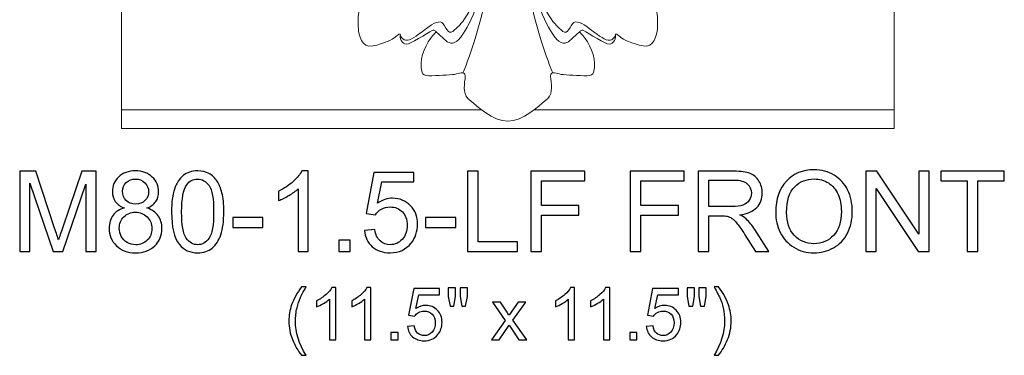
# Model space of a CAD drawing. Units: inches. Extents: x 151 to 200, y -156 to 32.
# Drawn here: x 159 to 174, y -72 to -67 of the extents above; entities that cross this region are included whole.
import ezdxf

# ---------------------------------------------------------------- set-up
doc = ezdxf.new("R2010")
doc.units = ezdxf.units.IN
doc.header["$MEASUREMENT"] = 0
doc.layers.add('Layer 1', color=7, linetype='Continuous')

msp = doc.modelspace()

# ---------------------------------------------------------------- linework, layer by layer
at = {"layer": 'Layer 1', "color": 250, "lineweight": 9}
for points, knots in [([(160.543, -68.832), (160.543, -68.832), (160.543, -57.332), (160.543, -57.332), (160.543, -57.332), (160.543, -57.332), (172.043, -57.332), (172.043, -57.332), (172.043, -57.332), (172.043, -57.332), (172.043, -68.832), (172.043, -68.832), (172.043, -68.832), (172.043, -68.832), (160.543, -68.832), (160.543, -68.832)], [0, 0, 0, 0, 0.25, 0.25, 0.25, 0.25, 0.5, 0.5, 0.5, 0.5, 0.75, 0.75, 0.75, 0.75, 1, 1, 1, 1]), ([(165.221, -67.39), (165.221, -67.39), (165.384, -67.54), (165.384, -67.54), (165.384, -67.54), (165.384, -67.54), (165.477, -67.611), (165.568, -67.505), (165.568, -67.505), (165.658, -67.399), (166.558, -66.315), (165.784, -61.957), (165.784, -61.957), (165.459, -59.953), (164.853, -58.792), (164.853, -58.792), (164.853, -58.792), (164.853, -58.792), (164.692, -58.434), (164.809, -58.387)], [0, 0, 0, 0, 0.2, 0.2, 0.2, 0.2, 0.4, 0.4, 0.4, 0.4, 0.6, 0.6, 0.6, 0.6, 0.8, 0.8, 0.8, 0.8, 1, 1, 1, 1]), ([(167.365, -67.39), (167.365, -67.39), (167.202, -67.54), (167.202, -67.54), (167.202, -67.54), (167.202, -67.54), (167.109, -67.611), (167.019, -67.505), (167.019, -67.505), (166.928, -67.399), (166.029, -66.315), (166.802, -61.957), (166.802, -61.957), (167.127, -59.953), (167.733, -58.792), (167.733, -58.792), (167.733, -58.792), (167.733, -58.792), (167.894, -58.434), (167.777, -58.387)], [0, 0, 0, 0, 0.2, 0.2, 0.2, 0.2, 0.4, 0.4, 0.4, 0.4, 0.6, 0.6, 0.6, 0.6, 0.8, 0.8, 0.8, 0.8, 1, 1, 1, 1]), ([(164.692, -67.455), (164.734, -67.517), (164.761, -67.525), (164.799, -67.521), (164.799, -67.521), (164.937, -67.508), (165.236, -67.146), (165.33, -67.277), (165.33, -67.277), (165.391, -67.362), (165.415, -67.459), (165.506, -67.361), (165.506, -67.361), (165.598, -67.263), (166.43, -66.799), (165.784, -61.957)], [0, 0, 0, 0, 0.25, 0.25, 0.25, 0.25, 0.5, 0.5, 0.5, 0.5, 0.75, 0.75, 0.75, 0.75, 1, 1, 1, 1]), ([(167.895, -67.455), (167.852, -67.517), (167.826, -67.525), (167.787, -67.521), (167.787, -67.521), (167.65, -67.508), (167.351, -67.146), (167.256, -67.277), (167.256, -67.277), (167.195, -67.362), (167.172, -67.459), (167.08, -67.361), (167.08, -67.361), (166.988, -67.263), (166.156, -66.799), (166.802, -61.957)], [0, 0, 0, 0, 0.25, 0.25, 0.25, 0.25, 0.5, 0.5, 0.5, 0.5, 0.75, 0.75, 0.75, 0.75, 1, 1, 1, 1]), ([(165.02, -65.47), (165.02, -65.47), (164.917, -65.737), (164.687, -65.87), (164.687, -65.87), (164.457, -66.002), (164.295, -66.199), (164.329, -66.284), (164.329, -66.284), (164.364, -66.369), (164.408, -66.448), (164.329, -66.517), (164.329, -66.517), (164.251, -66.586), (164.082, -66.68), (164.114, -66.808), (164.114, -66.808), (164.146, -66.935), (164.1, -67.036), (164.08, -67.086), (164.08, -67.086), (164.06, -67.137), (164.063, -67.269), (164.068, -67.351), (164.068, -67.351), (164.073, -67.434), (164.119, -67.641), (164.281, -67.606), (164.281, -67.606), (164.442, -67.572), (164.579, -67.513), (164.616, -67.476), (164.616, -67.476), (164.653, -67.439), (164.701, -67.402), (164.692, -67.455), (164.692, -67.455), (164.682, -67.508), (164.736, -67.603), (164.814, -67.574), (164.814, -67.574), (164.892, -67.545), (165.179, -67.37), (165.179, -67.37), (165.179, -67.37), (165.179, -67.37), (165.264, -67.381), (165.198, -67.431), (165.198, -67.431), (165.132, -67.481), (165.002, -67.702), (165.002, -67.863), (165.002, -67.863), (165.002, -68.025), (165.022, -68.057), (165.161, -68.049), (165.161, -68.049), (165.301, -68.041), (165.47, -68.039), (165.528, -68.023), (165.528, -68.023), (165.587, -68.007), (165.673, -67.967), (165.656, -68.094), (165.656, -68.094), (165.639, -68.222), (165.624, -68.336), (165.732, -68.418), (165.732, -68.418), (165.839, -68.5), (166.067, -68.726), (166.293, -68.726), (166.293, -68.726), (166.519, -68.726), (166.747, -68.5), (166.855, -68.418), (166.855, -68.418), (166.963, -68.336), (166.948, -68.222), (166.931, -68.094), (166.931, -68.094), (166.914, -67.967), (166.999, -68.007), (167.058, -68.023), (167.058, -68.023), (167.117, -68.039), (167.285, -68.041), (167.425, -68.049), (167.425, -68.049), (167.564, -68.057), (167.584, -68.025), (167.584, -67.863), (167.584, -67.863), (167.584, -67.702), (167.454, -67.481), (167.388, -67.431), (167.388, -67.431), (167.322, -67.381), (167.408, -67.37), (167.408, -67.37), (167.408, -67.37), (167.408, -67.37), (167.694, -67.545), (167.772, -67.574), (167.772, -67.574), (167.851, -67.603), (167.904, -67.508), (167.895, -67.455), (167.895, -67.455), (167.885, -67.402), (167.934, -67.439), (167.971, -67.476), (167.971, -67.476), (168.007, -67.513), (168.144, -67.572), (168.306, -67.606), (168.306, -67.606), (168.467, -67.641), (168.514, -67.434), (168.519, -67.351), (168.519, -67.351), (168.524, -67.269), (168.526, -67.137), (168.506, -67.086), (168.506, -67.086), (168.487, -67.036), (168.44, -66.935), (168.472, -66.808), (168.472, -66.808), (168.504, -66.68), (168.335, -66.586), (168.257, -66.517), (168.257, -66.517), (168.179, -66.448), (168.223, -66.369), (168.257, -66.284), (168.257, -66.284), (168.291, -66.199), (168.13, -66.002), (167.899, -65.87), (167.899, -65.87), (167.669, -65.737), (167.567, -65.47), (167.567, -65.47)], [0, 0, 0, 0, 0.027778, 0.027778, 0.027778, 0.027778, 0.055556, 0.055556, 0.055556, 0.055556, 0.083333, 0.083333, 0.083333, 0.083333, 0.111111, 0.111111, 0.111111, 0.111111, 0.138889, 0.138889, 0.138889, 0.138889, 0.166667, 0.166667, 0.166667, 0.166667, 0.194444, 0.194444, 0.194444, 0.194444, 0.222222, 0.222222, 0.222222, 0.222222, 0.25, 0.25, 0.25, 0.25, 0.277778, 0.277778, 0.277778, 0.277778, 0.305556, 0.305556, 0.305556, 0.305556, 0.333333, 0.333333, 0.333333, 0.333333, 0.361111, 0.361111, 0.361111, 0.361111, 0.388889, 0.388889, 0.388889, 0.388889, 0.416667, 0.416667, 0.416667, 0.416667, 0.444444, 0.444444, 0.444444, 0.444444, 0.472222, 0.472222, 0.472222, 0.472222, 0.5, 0.5, 0.5, 0.5, 0.527778, 0.527778, 0.527778, 0.527778, 0.555556, 0.555556, 0.555556, 0.555556, 0.583333, 0.583333, 0.583333, 0.583333, 0.611111, 0.611111, 0.611111, 0.611111, 0.638889, 0.638889, 0.638889, 0.638889, 0.666667, 0.666667, 0.666667, 0.666667, 0.694444, 0.694444, 0.694444, 0.694444, 0.722222, 0.722222, 0.722222, 0.722222, 0.75, 0.75, 0.75, 0.75, 0.777778, 0.777778, 0.777778, 0.777778, 0.805556, 0.805556, 0.805556, 0.805556, 0.833333, 0.833333, 0.833333, 0.833333, 0.861111, 0.861111, 0.861111, 0.861111, 0.888889, 0.888889, 0.888889, 0.888889, 0.916667, 0.916667, 0.916667, 0.916667, 0.944444, 0.944444, 0.944444, 0.944444, 0.972222, 0.972222, 0.972222, 0.972222, 1, 1, 1, 1])]:
    msp.add_open_spline(points, degree=3, knots=knots, dxfattribs=at)
for points in [[(165.784, -61.957), (166.758, -65.526), (165.624, -68.005), (165.624, -68.005)], [(166.802, -61.957), (165.828, -65.526), (166.962, -68.005), (166.962, -68.005)], [(160.543, -68.556), (160.543, -68.556), (165.903, -68.556), (165.903, -68.556)], [(166.683, -68.556), (166.683, -68.556), (172.043, -68.556), (172.043, -68.556)]]:
    msp.add_open_spline(points, degree=3, dxfattribs=at)
at = {"layer": 'Layer 1', "color": 250}
for points, knots in [([(159.025, -70.664), (159.025, -70.664), (159.025, -69.47), (159.025, -69.47), (159.025, -69.47), (159.025, -69.47), (159.263, -69.47), (159.263, -69.47), (159.263, -69.47), (159.263, -69.47), (159.545, -70.315), (159.545, -70.315), (159.545, -70.315), (159.571, -70.394), (159.59, -70.453), (159.602, -70.492), (159.602, -70.492), (159.616, -70.449), (159.637, -70.385), (159.666, -70.3), (159.666, -70.3), (159.666, -70.3), (159.951, -69.47), (159.951, -69.47), (159.951, -69.47), (159.951, -69.47), (160.164, -69.47), (160.164, -69.47), (160.164, -69.47), (160.164, -69.47), (160.164, -70.664), (160.164, -70.664), (160.164, -70.664), (160.164, -70.664), (160.011, -70.664), (160.011, -70.664), (160.011, -70.664), (160.011, -70.664), (160.011, -69.665), (160.011, -69.665), (160.011, -69.665), (160.011, -69.665), (159.665, -70.664), (159.665, -70.664), (159.665, -70.664), (159.665, -70.664), (159.522, -70.664), (159.522, -70.664), (159.522, -70.664), (159.522, -70.664), (159.177, -69.648), (159.177, -69.648), (159.177, -69.648), (159.177, -69.648), (159.177, -70.664), (159.177, -70.664), (159.177, -70.664), (159.177, -70.664), (159.025, -70.664), (159.025, -70.664)], [0, 0, 0, 0, 0.066667, 0.066667, 0.066667, 0.066667, 0.133333, 0.133333, 0.133333, 0.133333, 0.2, 0.2, 0.2, 0.2, 0.266667, 0.266667, 0.266667, 0.266667, 0.333333, 0.333333, 0.333333, 0.333333, 0.4, 0.4, 0.4, 0.4, 0.466667, 0.466667, 0.466667, 0.466667, 0.533333, 0.533333, 0.533333, 0.533333, 0.6, 0.6, 0.6, 0.6, 0.666667, 0.666667, 0.666667, 0.666667, 0.733333, 0.733333, 0.733333, 0.733333, 0.8, 0.8, 0.8, 0.8, 0.866667, 0.866667, 0.866667, 0.866667, 0.933333, 0.933333, 0.933333, 0.933333, 1, 1, 1, 1]), ([(160.584, -70.017), (160.524, -69.994), (160.479, -69.963), (160.449, -69.921), (160.449, -69.921), (160.42, -69.88), (160.405, -69.831), (160.405, -69.773), (160.405, -69.773), (160.405, -69.686), (160.436, -69.614), (160.499, -69.554), (160.499, -69.554), (160.561, -69.495), (160.644, -69.465), (160.748, -69.465), (160.748, -69.465), (160.852, -69.465), (160.936, -69.496), (160.999, -69.556), (160.999, -69.556), (161.063, -69.617), (161.094, -69.69), (161.094, -69.777), (161.094, -69.777), (161.094, -69.833), (161.08, -69.881), (161.051, -69.922), (161.051, -69.922), (161.022, -69.963), (160.978, -69.994), (160.919, -70.017), (160.919, -70.017), (160.992, -70.04), (161.048, -70.079), (161.086, -70.132), (161.086, -70.132), (161.124, -70.185), (161.143, -70.249), (161.143, -70.322), (161.143, -70.322), (161.143, -70.425), (161.107, -70.51), (161.035, -70.58), (161.035, -70.58), (160.963, -70.649), (160.868, -70.684), (160.75, -70.684), (160.75, -70.684), (160.632, -70.684), (160.538, -70.649), (160.466, -70.579), (160.466, -70.579), (160.393, -70.51), (160.357, -70.423), (160.357, -70.319), (160.357, -70.319), (160.357, -70.241), (160.377, -70.176), (160.416, -70.124), (160.416, -70.124), (160.456, -70.071), (160.512, -70.035), (160.584, -70.017)], [0, 0, 0, 0, 0.0625, 0.0625, 0.0625, 0.0625, 0.125, 0.125, 0.125, 0.125, 0.1875, 0.1875, 0.1875, 0.1875, 0.25, 0.25, 0.25, 0.25, 0.3125, 0.3125, 0.3125, 0.3125, 0.375, 0.375, 0.375, 0.375, 0.4375, 0.4375, 0.4375, 0.4375, 0.5, 0.5, 0.5, 0.5, 0.5625, 0.5625, 0.5625, 0.5625, 0.625, 0.625, 0.625, 0.625, 0.6875, 0.6875, 0.6875, 0.6875, 0.75, 0.75, 0.75, 0.75, 0.8125, 0.8125, 0.8125, 0.8125, 0.875, 0.875, 0.875, 0.875, 0.9375, 0.9375, 0.9375, 0.9375, 1, 1, 1, 1]), ([(161.286, -70.075), (161.286, -69.934), (161.3, -69.82), (161.329, -69.735), (161.329, -69.735), (161.358, -69.649), (161.402, -69.582), (161.459, -69.535), (161.459, -69.535), (161.516, -69.489), (161.588, -69.465), (161.675, -69.465), (161.675, -69.465), (161.739, -69.465), (161.795, -69.479), (161.843, -69.504), (161.843, -69.504), (161.892, -69.53), (161.931, -69.567), (161.963, -69.616), (161.963, -69.616), (161.994, -69.664), (162.019, -69.724), (162.037, -69.793), (162.037, -69.793), (162.055, -69.863), (162.064, -69.957), (162.064, -70.075), (162.064, -70.075), (162.064, -70.215), (162.049, -70.328), (162.021, -70.414), (162.021, -70.414), (161.992, -70.5), (161.949, -70.567), (161.892, -70.614), (161.892, -70.614), (161.834, -70.66), (161.762, -70.684), (161.675, -70.684), (161.675, -70.684), (161.56, -70.684), (161.469, -70.643), (161.404, -70.56), (161.404, -70.56), (161.325, -70.461), (161.286, -70.299), (161.286, -70.075)], [0, 0, 0, 0, 0.083333, 0.083333, 0.083333, 0.083333, 0.166667, 0.166667, 0.166667, 0.166667, 0.25, 0.25, 0.25, 0.25, 0.333333, 0.333333, 0.333333, 0.333333, 0.416667, 0.416667, 0.416667, 0.416667, 0.5, 0.5, 0.5, 0.5, 0.583333, 0.583333, 0.583333, 0.583333, 0.666667, 0.666667, 0.666667, 0.666667, 0.75, 0.75, 0.75, 0.75, 0.833333, 0.833333, 0.833333, 0.833333, 0.916667, 0.916667, 0.916667, 0.916667, 1, 1, 1, 1]), ([(163.319, -70.664), (163.319, -70.664), (163.173, -70.664), (163.173, -70.664), (163.173, -70.664), (163.173, -70.664), (163.173, -69.73), (163.173, -69.73), (163.173, -69.73), (163.138, -69.764), (163.092, -69.797), (163.034, -69.831), (163.034, -69.831), (162.977, -69.865), (162.926, -69.89), (162.88, -69.907), (162.88, -69.907), (162.88, -69.907), (162.88, -69.765), (162.88, -69.765), (162.88, -69.765), (162.962, -69.727), (163.034, -69.68), (163.095, -69.625), (163.095, -69.625), (163.156, -69.57), (163.2, -69.517), (163.225, -69.465), (163.225, -69.465), (163.225, -69.465), (163.319, -69.465), (163.319, -69.465), (163.319, -69.465), (163.319, -69.465), (163.319, -70.664), (163.319, -70.664)], [0, 0, 0, 0, 0.111111, 0.111111, 0.111111, 0.111111, 0.222222, 0.222222, 0.222222, 0.222222, 0.333333, 0.333333, 0.333333, 0.333333, 0.444444, 0.444444, 0.444444, 0.444444, 0.555556, 0.555556, 0.555556, 0.555556, 0.666667, 0.666667, 0.666667, 0.666667, 0.777778, 0.777778, 0.777778, 0.777778, 0.888889, 0.888889, 0.888889, 0.888889, 1, 1, 1, 1]), ([(164.158, -70.351), (164.158, -70.351), (164.312, -70.338), (164.312, -70.338), (164.312, -70.338), (164.323, -70.413), (164.349, -70.469), (164.391, -70.507), (164.391, -70.507), (164.433, -70.545), (164.483, -70.564), (164.541, -70.564), (164.541, -70.564), (164.612, -70.564), (164.671, -70.537), (164.72, -70.484), (164.72, -70.484), (164.769, -70.43), (164.793, -70.36), (164.793, -70.272), (164.793, -70.272), (164.793, -70.189), (164.77, -70.123), (164.723, -70.074), (164.723, -70.074), (164.676, -70.026), (164.615, -70.002), (164.539, -70.002), (164.539, -70.002), (164.491, -70.002), (164.449, -70.013), (164.411, -70.034), (164.411, -70.034), (164.373, -70.055), (164.343, -70.083), (164.321, -70.117), (164.321, -70.117), (164.321, -70.117), (164.184, -70.1), (164.184, -70.1), (164.184, -70.1), (164.184, -70.1), (164.299, -69.487), (164.299, -69.487), (164.299, -69.487), (164.299, -69.487), (164.893, -69.487), (164.893, -69.487), (164.893, -69.487), (164.893, -69.487), (164.893, -69.627), (164.893, -69.627), (164.893, -69.627), (164.893, -69.627), (164.417, -69.627), (164.417, -69.627), (164.417, -69.627), (164.417, -69.627), (164.352, -69.947), (164.352, -69.947), (164.352, -69.947), (164.424, -69.897), (164.499, -69.872), (164.578, -69.872), (164.578, -69.872), (164.682, -69.872), (164.77, -69.909), (164.841, -69.981), (164.841, -69.981), (164.913, -70.053), (164.949, -70.146), (164.949, -70.259), (164.949, -70.259), (164.949, -70.367), (164.917, -70.46), (164.854, -70.539), (164.854, -70.539), (164.778, -70.635), (164.673, -70.684), (164.541, -70.684), (164.541, -70.684), (164.433, -70.684), (164.344, -70.654), (164.275, -70.593), (164.275, -70.593), (164.207, -70.532), (164.168, -70.451), (164.158, -70.351)], [0, 0, 0, 0, 0.045455, 0.045455, 0.045455, 0.045455, 0.090909, 0.090909, 0.090909, 0.090909, 0.136364, 0.136364, 0.136364, 0.136364, 0.181818, 0.181818, 0.181818, 0.181818, 0.227273, 0.227273, 0.227273, 0.227273, 0.272727, 0.272727, 0.272727, 0.272727, 0.318182, 0.318182, 0.318182, 0.318182, 0.363636, 0.363636, 0.363636, 0.363636, 0.409091, 0.409091, 0.409091, 0.409091, 0.454545, 0.454545, 0.454545, 0.454545, 0.5, 0.5, 0.5, 0.5, 0.545455, 0.545455, 0.545455, 0.545455, 0.590909, 0.590909, 0.590909, 0.590909, 0.636364, 0.636364, 0.636364, 0.636364, 0.681818, 0.681818, 0.681818, 0.681818, 0.727273, 0.727273, 0.727273, 0.727273, 0.772727, 0.772727, 0.772727, 0.772727, 0.818182, 0.818182, 0.818182, 0.818182, 0.863636, 0.863636, 0.863636, 0.863636, 0.909091, 0.909091, 0.909091, 0.909091, 0.954545, 0.954545, 0.954545, 0.954545, 1, 1, 1, 1]), ([(165.693, -70.664), (165.693, -70.664), (165.693, -69.47), (165.693, -69.47), (165.693, -69.47), (165.693, -69.47), (165.851, -69.47), (165.851, -69.47), (165.851, -69.47), (165.851, -69.47), (165.851, -70.523), (165.851, -70.523), (165.851, -70.523), (165.851, -70.523), (166.438, -70.523), (166.438, -70.523), (166.438, -70.523), (166.438, -70.523), (166.438, -70.664), (166.438, -70.664), (166.438, -70.664), (166.438, -70.664), (165.693, -70.664), (165.693, -70.664)], [0, 0, 0, 0, 0.166667, 0.166667, 0.166667, 0.166667, 0.333333, 0.333333, 0.333333, 0.333333, 0.5, 0.5, 0.5, 0.5, 0.666667, 0.666667, 0.666667, 0.666667, 0.833333, 0.833333, 0.833333, 0.833333, 1, 1, 1, 1]), ([(166.634, -70.664), (166.634, -70.664), (166.634, -69.47), (166.634, -69.47), (166.634, -69.47), (166.634, -69.47), (167.439, -69.47), (167.439, -69.47), (167.439, -69.47), (167.439, -69.47), (167.439, -69.611), (167.439, -69.611), (167.439, -69.611), (167.439, -69.611), (166.792, -69.611), (166.792, -69.611), (166.792, -69.611), (166.792, -69.611), (166.792, -69.981), (166.792, -69.981), (166.792, -69.981), (166.792, -69.981), (167.352, -69.981), (167.352, -69.981), (167.352, -69.981), (167.352, -69.981), (167.352, -70.122), (167.352, -70.122), (167.352, -70.122), (167.352, -70.122), (166.792, -70.122), (166.792, -70.122), (166.792, -70.122), (166.792, -70.122), (166.792, -70.664), (166.792, -70.664), (166.792, -70.664), (166.792, -70.664), (166.634, -70.664), (166.634, -70.664)], [0, 0, 0, 0, 0.1, 0.1, 0.1, 0.1, 0.2, 0.2, 0.2, 0.2, 0.3, 0.3, 0.3, 0.3, 0.4, 0.4, 0.4, 0.4, 0.5, 0.5, 0.5, 0.5, 0.6, 0.6, 0.6, 0.6, 0.7, 0.7, 0.7, 0.7, 0.8, 0.8, 0.8, 0.8, 0.9, 0.9, 0.9, 0.9, 1, 1, 1, 1]), ([(168.115, -70.664), (168.115, -70.664), (168.115, -69.47), (168.115, -69.47), (168.115, -69.47), (168.115, -69.47), (168.92, -69.47), (168.92, -69.47), (168.92, -69.47), (168.92, -69.47), (168.92, -69.611), (168.92, -69.611), (168.92, -69.611), (168.92, -69.611), (168.273, -69.611), (168.273, -69.611), (168.273, -69.611), (168.273, -69.611), (168.273, -69.981), (168.273, -69.981), (168.273, -69.981), (168.273, -69.981), (168.833, -69.981), (168.833, -69.981), (168.833, -69.981), (168.833, -69.981), (168.833, -70.122), (168.833, -70.122), (168.833, -70.122), (168.833, -70.122), (168.273, -70.122), (168.273, -70.122), (168.273, -70.122), (168.273, -70.122), (168.273, -70.664), (168.273, -70.664), (168.273, -70.664), (168.273, -70.664), (168.115, -70.664), (168.115, -70.664)], [0, 0, 0, 0, 0.1, 0.1, 0.1, 0.1, 0.2, 0.2, 0.2, 0.2, 0.3, 0.3, 0.3, 0.3, 0.4, 0.4, 0.4, 0.4, 0.5, 0.5, 0.5, 0.5, 0.6, 0.6, 0.6, 0.6, 0.7, 0.7, 0.7, 0.7, 0.8, 0.8, 0.8, 0.8, 0.9, 0.9, 0.9, 0.9, 1, 1, 1, 1]), ([(169.128, -70.664), (169.128, -70.664), (169.128, -69.47), (169.128, -69.47), (169.128, -69.47), (169.128, -69.47), (169.657, -69.47), (169.657, -69.47), (169.657, -69.47), (169.763, -69.47), (169.844, -69.481), (169.899, -69.503), (169.899, -69.503), (169.954, -69.524), (169.999, -69.562), (170.032, -69.616), (170.032, -69.616), (170.065, -69.67), (170.081, -69.73), (170.081, -69.796), (170.081, -69.796), (170.081, -69.881), (170.054, -69.952), (169.999, -70.01), (169.999, -70.01), (169.944, -70.068), (169.86, -70.105), (169.745, -70.121), (169.745, -70.121), (169.787, -70.141), (169.819, -70.16), (169.841, -70.18), (169.841, -70.18), (169.887, -70.222), (169.93, -70.275), (169.972, -70.339), (169.972, -70.339), (169.972, -70.339), (170.179, -70.664), (170.179, -70.664), (170.179, -70.664), (170.179, -70.664), (169.981, -70.664), (169.981, -70.664), (169.981, -70.664), (169.981, -70.664), (169.823, -70.415), (169.823, -70.415), (169.823, -70.415), (169.777, -70.344), (169.739, -70.289), (169.709, -70.251), (169.709, -70.251), (169.679, -70.213), (169.652, -70.186), (169.629, -70.171), (169.629, -70.171), (169.605, -70.156), (169.581, -70.145), (169.557, -70.139), (169.557, -70.139), (169.539, -70.136), (169.509, -70.134), (169.469, -70.134), (169.469, -70.134), (169.469, -70.134), (169.286, -70.134), (169.286, -70.134), (169.286, -70.134), (169.286, -70.134), (169.286, -70.664), (169.286, -70.664), (169.286, -70.664), (169.286, -70.664), (169.128, -70.664), (169.128, -70.664)], [0, 0, 0, 0, 0.052632, 0.052632, 0.052632, 0.052632, 0.105263, 0.105263, 0.105263, 0.105263, 0.157895, 0.157895, 0.157895, 0.157895, 0.210526, 0.210526, 0.210526, 0.210526, 0.263158, 0.263158, 0.263158, 0.263158, 0.315789, 0.315789, 0.315789, 0.315789, 0.368421, 0.368421, 0.368421, 0.368421, 0.421053, 0.421053, 0.421053, 0.421053, 0.473684, 0.473684, 0.473684, 0.473684, 0.526316, 0.526316, 0.526316, 0.526316, 0.578947, 0.578947, 0.578947, 0.578947, 0.631579, 0.631579, 0.631579, 0.631579, 0.684211, 0.684211, 0.684211, 0.684211, 0.736842, 0.736842, 0.736842, 0.736842, 0.789474, 0.789474, 0.789474, 0.789474, 0.842105, 0.842105, 0.842105, 0.842105, 0.894737, 0.894737, 0.894737, 0.894737, 0.947368, 0.947368, 0.947368, 0.947368, 1, 1, 1, 1]), ([(170.281, -70.082), (170.281, -69.884), (170.334, -69.729), (170.44, -69.617), (170.44, -69.617), (170.547, -69.505), (170.684, -69.449), (170.852, -69.449), (170.852, -69.449), (170.962, -69.449), (171.062, -69.476), (171.15, -69.528), (171.15, -69.528), (171.238, -69.581), (171.306, -69.654), (171.352, -69.749), (171.352, -69.749), (171.399, -69.842), (171.422, -69.949), (171.422, -70.069), (171.422, -70.069), (171.422, -70.19), (171.398, -70.298), (171.349, -70.393), (171.349, -70.393), (171.3, -70.489), (171.231, -70.561), (171.141, -70.61), (171.141, -70.61), (171.051, -70.659), (170.955, -70.684), (170.851, -70.684), (170.851, -70.684), (170.739, -70.684), (170.639, -70.657), (170.55, -70.602), (170.55, -70.602), (170.462, -70.548), (170.395, -70.474), (170.349, -70.38), (170.349, -70.38), (170.304, -70.287), (170.281, -70.187), (170.281, -70.082)], [0, 0, 0, 0, 0.090909, 0.090909, 0.090909, 0.090909, 0.181818, 0.181818, 0.181818, 0.181818, 0.272727, 0.272727, 0.272727, 0.272727, 0.363636, 0.363636, 0.363636, 0.363636, 0.454545, 0.454545, 0.454545, 0.454545, 0.545455, 0.545455, 0.545455, 0.545455, 0.636364, 0.636364, 0.636364, 0.636364, 0.727273, 0.727273, 0.727273, 0.727273, 0.818182, 0.818182, 0.818182, 0.818182, 0.909091, 0.909091, 0.909091, 0.909091, 1, 1, 1, 1]), ([(171.624, -70.664), (171.624, -70.664), (171.624, -69.47), (171.624, -69.47), (171.624, -69.47), (171.624, -69.47), (171.786, -69.47), (171.786, -69.47), (171.786, -69.47), (171.786, -69.47), (172.412, -70.407), (172.412, -70.407), (172.412, -70.407), (172.412, -70.407), (172.412, -69.47), (172.412, -69.47), (172.412, -69.47), (172.412, -69.47), (172.564, -69.47), (172.564, -69.47), (172.564, -69.47), (172.564, -69.47), (172.564, -70.664), (172.564, -70.664), (172.564, -70.664), (172.564, -70.664), (172.402, -70.664), (172.402, -70.664), (172.402, -70.664), (172.402, -70.664), (171.775, -69.726), (171.775, -69.726), (171.775, -69.726), (171.775, -69.726), (171.775, -70.664), (171.775, -70.664), (171.775, -70.664), (171.775, -70.664), (171.624, -70.664), (171.624, -70.664)], [0, 0, 0, 0, 0.1, 0.1, 0.1, 0.1, 0.2, 0.2, 0.2, 0.2, 0.3, 0.3, 0.3, 0.3, 0.4, 0.4, 0.4, 0.4, 0.5, 0.5, 0.5, 0.5, 0.6, 0.6, 0.6, 0.6, 0.7, 0.7, 0.7, 0.7, 0.8, 0.8, 0.8, 0.8, 0.9, 0.9, 0.9, 0.9, 1, 1, 1, 1]), ([(173.132, -70.664), (173.132, -70.664), (173.132, -69.611), (173.132, -69.611), (173.132, -69.611), (173.132, -69.611), (172.739, -69.611), (172.739, -69.611), (172.739, -69.611), (172.739, -69.611), (172.739, -69.47), (172.739, -69.47), (172.739, -69.47), (172.739, -69.47), (173.685, -69.47), (173.685, -69.47), (173.685, -69.47), (173.685, -69.47), (173.685, -69.611), (173.685, -69.611), (173.685, -69.611), (173.685, -69.611), (173.29, -69.611), (173.29, -69.611), (173.29, -69.611), (173.29, -69.611), (173.29, -70.664), (173.29, -70.664), (173.29, -70.664), (173.29, -70.664), (173.132, -70.664), (173.132, -70.664)], [0, 0, 0, 0, 0.125, 0.125, 0.125, 0.125, 0.25, 0.25, 0.25, 0.25, 0.375, 0.375, 0.375, 0.375, 0.5, 0.5, 0.5, 0.5, 0.625, 0.625, 0.625, 0.625, 0.75, 0.75, 0.75, 0.75, 0.875, 0.875, 0.875, 0.875, 1, 1, 1, 1]), ([(160.555, -69.768), (160.555, -69.825), (160.573, -69.871), (160.609, -69.907), (160.609, -69.907), (160.646, -69.942), (160.693, -69.96), (160.751, -69.96), (160.751, -69.96), (160.808, -69.96), (160.854, -69.943), (160.89, -69.907), (160.89, -69.907), (160.926, -69.872), (160.944, -69.828), (160.944, -69.777), (160.944, -69.777), (160.944, -69.723), (160.926, -69.678), (160.888, -69.641), (160.888, -69.641), (160.851, -69.604), (160.805, -69.586), (160.749, -69.586), (160.749, -69.586), (160.694, -69.586), (160.647, -69.604), (160.61, -69.64), (160.61, -69.64), (160.573, -69.675), (160.555, -69.719), (160.555, -69.768)], [0, 0, 0, 0, 0.125, 0.125, 0.125, 0.125, 0.25, 0.25, 0.25, 0.25, 0.375, 0.375, 0.375, 0.375, 0.5, 0.5, 0.5, 0.5, 0.625, 0.625, 0.625, 0.625, 0.75, 0.75, 0.75, 0.75, 0.875, 0.875, 0.875, 0.875, 1, 1, 1, 1]), ([(161.436, -70.075), (161.436, -70.271), (161.459, -70.401), (161.505, -70.466), (161.505, -70.466), (161.551, -70.531), (161.608, -70.564), (161.675, -70.564), (161.675, -70.564), (161.742, -70.564), (161.799, -70.531), (161.844, -70.466), (161.844, -70.466), (161.89, -70.401), (161.913, -70.27), (161.913, -70.075), (161.913, -70.075), (161.913, -69.879), (161.89, -69.748), (161.844, -69.684), (161.844, -69.684), (161.799, -69.619), (161.742, -69.587), (161.673, -69.587), (161.673, -69.587), (161.606, -69.587), (161.552, -69.615), (161.512, -69.672), (161.512, -69.672), (161.462, -69.745), (161.436, -69.879), (161.436, -70.075)], [0, 0, 0, 0, 0.125, 0.125, 0.125, 0.125, 0.25, 0.25, 0.25, 0.25, 0.375, 0.375, 0.375, 0.375, 0.5, 0.5, 0.5, 0.5, 0.625, 0.625, 0.625, 0.625, 0.75, 0.75, 0.75, 0.75, 0.875, 0.875, 0.875, 0.875, 1, 1, 1, 1]), ([(169.286, -69.997), (169.286, -69.997), (169.625, -69.997), (169.625, -69.997), (169.625, -69.997), (169.697, -69.997), (169.754, -69.99), (169.794, -69.975), (169.794, -69.975), (169.835, -69.96), (169.866, -69.936), (169.887, -69.903), (169.887, -69.903), (169.908, -69.87), (169.919, -69.835), (169.919, -69.796), (169.919, -69.796), (169.919, -69.74), (169.898, -69.693), (169.857, -69.657), (169.857, -69.657), (169.816, -69.62), (169.752, -69.602), (169.663, -69.602), (169.663, -69.602), (169.663, -69.602), (169.286, -69.602), (169.286, -69.602), (169.286, -69.602), (169.286, -69.602), (169.286, -69.997), (169.286, -69.997)], [0, 0, 0, 0, 0.125, 0.125, 0.125, 0.125, 0.25, 0.25, 0.25, 0.25, 0.375, 0.375, 0.375, 0.375, 0.5, 0.5, 0.5, 0.5, 0.625, 0.625, 0.625, 0.625, 0.75, 0.75, 0.75, 0.75, 0.875, 0.875, 0.875, 0.875, 1, 1, 1, 1]), ([(170.444, -70.085), (170.444, -70.229), (170.482, -70.342), (170.559, -70.425), (170.559, -70.425), (170.637, -70.507), (170.734, -70.549), (170.851, -70.549), (170.851, -70.549), (170.969, -70.549), (171.067, -70.507), (171.144, -70.424), (171.144, -70.424), (171.221, -70.34), (171.259, -70.221), (171.259, -70.068), (171.259, -70.068), (171.259, -69.971), (171.243, -69.886), (171.21, -69.814), (171.21, -69.814), (171.177, -69.741), (171.129, -69.685), (171.066, -69.645), (171.066, -69.645), (171.002, -69.605), (170.932, -69.585), (170.853, -69.585), (170.853, -69.585), (170.741, -69.585), (170.645, -69.624), (170.564, -69.7), (170.564, -69.7), (170.484, -69.777), (170.444, -69.905), (170.444, -70.085)], [0, 0, 0, 0, 0.111111, 0.111111, 0.111111, 0.111111, 0.222222, 0.222222, 0.222222, 0.222222, 0.333333, 0.333333, 0.333333, 0.333333, 0.444444, 0.444444, 0.444444, 0.444444, 0.555556, 0.555556, 0.555556, 0.555556, 0.666667, 0.666667, 0.666667, 0.666667, 0.777778, 0.777778, 0.777778, 0.777778, 0.888889, 0.888889, 0.888889, 0.888889, 1, 1, 1, 1]), ([(160.508, -70.319), (160.508, -70.361), (160.518, -70.402), (160.538, -70.44), (160.538, -70.44), (160.557, -70.48), (160.587, -70.51), (160.626, -70.531), (160.626, -70.531), (160.665, -70.553), (160.707, -70.564), (160.752, -70.564), (160.752, -70.564), (160.822, -70.564), (160.88, -70.541), (160.925, -70.496), (160.925, -70.496), (160.971, -70.451), (160.994, -70.394), (160.994, -70.324), (160.994, -70.324), (160.994, -70.254), (160.97, -70.195), (160.923, -70.149), (160.923, -70.149), (160.876, -70.103), (160.817, -70.08), (160.747, -70.08), (160.747, -70.08), (160.678, -70.08), (160.621, -70.103), (160.576, -70.148), (160.576, -70.148), (160.531, -70.194), (160.508, -70.251), (160.508, -70.319)], [0, 0, 0, 0, 0.111111, 0.111111, 0.111111, 0.111111, 0.222222, 0.222222, 0.222222, 0.222222, 0.333333, 0.333333, 0.333333, 0.333333, 0.444444, 0.444444, 0.444444, 0.444444, 0.555556, 0.555556, 0.555556, 0.555556, 0.666667, 0.666667, 0.666667, 0.666667, 0.777778, 0.777778, 0.777778, 0.777778, 0.888889, 0.888889, 0.888889, 0.888889, 1, 1, 1, 1]), ([(162.196, -70.305), (162.196, -70.305), (162.196, -70.158), (162.196, -70.158), (162.196, -70.158), (162.196, -70.158), (162.647, -70.158), (162.647, -70.158), (162.647, -70.158), (162.647, -70.158), (162.647, -70.305), (162.647, -70.305), (162.647, -70.305), (162.647, -70.305), (162.196, -70.305), (162.196, -70.305)], [0, 0, 0, 0, 0.25, 0.25, 0.25, 0.25, 0.5, 0.5, 0.5, 0.5, 0.75, 0.75, 0.75, 0.75, 1, 1, 1, 1]), ([(165.068, -70.305), (165.068, -70.305), (165.068, -70.158), (165.068, -70.158), (165.068, -70.158), (165.068, -70.158), (165.519, -70.158), (165.519, -70.158), (165.519, -70.158), (165.519, -70.158), (165.519, -70.305), (165.519, -70.305), (165.519, -70.305), (165.519, -70.305), (165.068, -70.305), (165.068, -70.305)], [0, 0, 0, 0, 0.25, 0.25, 0.25, 0.25, 0.5, 0.5, 0.5, 0.5, 0.75, 0.75, 0.75, 0.75, 1, 1, 1, 1]), ([(163.777, -70.664), (163.777, -70.664), (163.777, -70.497), (163.777, -70.497), (163.777, -70.497), (163.777, -70.497), (163.944, -70.497), (163.944, -70.497), (163.944, -70.497), (163.944, -70.497), (163.944, -70.664), (163.944, -70.664), (163.944, -70.664), (163.944, -70.664), (163.777, -70.664), (163.777, -70.664)], [0, 0, 0, 0, 0.25, 0.25, 0.25, 0.25, 0.5, 0.5, 0.5, 0.5, 0.75, 0.75, 0.75, 0.75, 1, 1, 1, 1]), ([(163.221, -72.209), (163.168, -72.143), (163.124, -72.065), (163.088, -71.976), (163.088, -71.976), (163.051, -71.887), (163.033, -71.795), (163.033, -71.7), (163.033, -71.7), (163.033, -71.616), (163.047, -71.536), (163.074, -71.459), (163.074, -71.459), (163.106, -71.369), (163.154, -71.281), (163.221, -71.192), (163.221, -71.192), (163.221, -71.192), (163.289, -71.192), (163.289, -71.192), (163.289, -71.192), (163.246, -71.265), (163.218, -71.318), (163.205, -71.349), (163.205, -71.349), (163.183, -71.398), (163.166, -71.449), (163.154, -71.502), (163.154, -71.502), (163.138, -71.568), (163.131, -71.634), (163.131, -71.7), (163.131, -71.7), (163.131, -71.87), (163.184, -72.04), (163.289, -72.209), (163.289, -72.209), (163.289, -72.209), (163.221, -72.209), (163.221, -72.209)], [0, 0, 0, 0, 0.1, 0.1, 0.1, 0.1, 0.2, 0.2, 0.2, 0.2, 0.3, 0.3, 0.3, 0.3, 0.4, 0.4, 0.4, 0.4, 0.5, 0.5, 0.5, 0.5, 0.6, 0.6, 0.6, 0.6, 0.7, 0.7, 0.7, 0.7, 0.8, 0.8, 0.8, 0.8, 0.9, 0.9, 0.9, 0.9, 1, 1, 1, 1]), ([(163.732, -71.981), (163.732, -71.981), (163.637, -71.981), (163.637, -71.981), (163.637, -71.981), (163.637, -71.981), (163.637, -71.374), (163.637, -71.374), (163.637, -71.374), (163.614, -71.396), (163.584, -71.418), (163.546, -71.44), (163.546, -71.44), (163.509, -71.462), (163.476, -71.478), (163.446, -71.489), (163.446, -71.489), (163.446, -71.489), (163.446, -71.397), (163.446, -71.397), (163.446, -71.397), (163.499, -71.372), (163.546, -71.341), (163.586, -71.306), (163.586, -71.306), (163.626, -71.27), (163.654, -71.236), (163.671, -71.202), (163.671, -71.202), (163.671, -71.202), (163.732, -71.202), (163.732, -71.202), (163.732, -71.202), (163.732, -71.202), (163.732, -71.981), (163.732, -71.981)], [0, 0, 0, 0, 0.111111, 0.111111, 0.111111, 0.111111, 0.222222, 0.222222, 0.222222, 0.222222, 0.333333, 0.333333, 0.333333, 0.333333, 0.444444, 0.444444, 0.444444, 0.444444, 0.555556, 0.555556, 0.555556, 0.555556, 0.666667, 0.666667, 0.666667, 0.666667, 0.777778, 0.777778, 0.777778, 0.777778, 0.888889, 0.888889, 0.888889, 0.888889, 1, 1, 1, 1]), ([(164.254, -71.981), (164.254, -71.981), (164.159, -71.981), (164.159, -71.981), (164.159, -71.981), (164.159, -71.981), (164.159, -71.374), (164.159, -71.374), (164.159, -71.374), (164.136, -71.396), (164.106, -71.418), (164.069, -71.44), (164.069, -71.44), (164.031, -71.462), (163.998, -71.478), (163.968, -71.489), (163.968, -71.489), (163.968, -71.489), (163.968, -71.397), (163.968, -71.397), (163.968, -71.397), (164.022, -71.372), (164.068, -71.341), (164.108, -71.306), (164.108, -71.306), (164.148, -71.27), (164.176, -71.236), (164.193, -71.202), (164.193, -71.202), (164.193, -71.202), (164.254, -71.202), (164.254, -71.202), (164.254, -71.202), (164.254, -71.202), (164.254, -71.981), (164.254, -71.981)], [0, 0, 0, 0, 0.111111, 0.111111, 0.111111, 0.111111, 0.222222, 0.222222, 0.222222, 0.222222, 0.333333, 0.333333, 0.333333, 0.333333, 0.444444, 0.444444, 0.444444, 0.444444, 0.555556, 0.555556, 0.555556, 0.555556, 0.666667, 0.666667, 0.666667, 0.666667, 0.777778, 0.777778, 0.777778, 0.777778, 0.888889, 0.888889, 0.888889, 0.888889, 1, 1, 1, 1]), ([(164.799, -71.778), (164.799, -71.778), (164.899, -71.769), (164.899, -71.769), (164.899, -71.769), (164.906, -71.818), (164.923, -71.854), (164.95, -71.879), (164.95, -71.879), (164.977, -71.904), (165.01, -71.916), (165.048, -71.916), (165.048, -71.916), (165.094, -71.916), (165.133, -71.898), (165.164, -71.864), (165.164, -71.864), (165.196, -71.829), (165.212, -71.783), (165.212, -71.726), (165.212, -71.726), (165.212, -71.672), (165.197, -71.629), (165.166, -71.598), (165.166, -71.598), (165.136, -71.566), (165.096, -71.551), (165.046, -71.551), (165.046, -71.551), (165.016, -71.551), (164.988, -71.558), (164.963, -71.572), (164.963, -71.572), (164.939, -71.586), (164.919, -71.604), (164.905, -71.626), (164.905, -71.626), (164.905, -71.626), (164.816, -71.614), (164.816, -71.614), (164.816, -71.614), (164.816, -71.614), (164.891, -71.216), (164.891, -71.216), (164.891, -71.216), (164.891, -71.216), (165.277, -71.216), (165.277, -71.216), (165.277, -71.216), (165.277, -71.216), (165.277, -71.307), (165.277, -71.307), (165.277, -71.307), (165.277, -71.307), (164.967, -71.307), (164.967, -71.307), (164.967, -71.307), (164.967, -71.307), (164.925, -71.515), (164.925, -71.515), (164.925, -71.515), (164.972, -71.483), (165.021, -71.467), (165.072, -71.467), (165.072, -71.467), (165.14, -71.467), (165.197, -71.49), (165.243, -71.537), (165.243, -71.537), (165.29, -71.584), (165.313, -71.644), (165.313, -71.718), (165.313, -71.718), (165.313, -71.788), (165.292, -71.849), (165.252, -71.9), (165.252, -71.9), (165.202, -71.963), (165.134, -71.994), (165.048, -71.994), (165.048, -71.994), (164.977, -71.994), (164.92, -71.974), (164.875, -71.935), (164.875, -71.935), (164.831, -71.895), (164.805, -71.843), (164.799, -71.778)], [0, 0, 0, 0, 0.045455, 0.045455, 0.045455, 0.045455, 0.090909, 0.090909, 0.090909, 0.090909, 0.136364, 0.136364, 0.136364, 0.136364, 0.181818, 0.181818, 0.181818, 0.181818, 0.227273, 0.227273, 0.227273, 0.227273, 0.272727, 0.272727, 0.272727, 0.272727, 0.318182, 0.318182, 0.318182, 0.318182, 0.363636, 0.363636, 0.363636, 0.363636, 0.409091, 0.409091, 0.409091, 0.409091, 0.454545, 0.454545, 0.454545, 0.454545, 0.5, 0.5, 0.5, 0.5, 0.545455, 0.545455, 0.545455, 0.545455, 0.590909, 0.590909, 0.590909, 0.590909, 0.636364, 0.636364, 0.636364, 0.636364, 0.681818, 0.681818, 0.681818, 0.681818, 0.727273, 0.727273, 0.727273, 0.727273, 0.772727, 0.772727, 0.772727, 0.772727, 0.818182, 0.818182, 0.818182, 0.818182, 0.863636, 0.863636, 0.863636, 0.863636, 0.909091, 0.909091, 0.909091, 0.909091, 0.954545, 0.954545, 0.954545, 0.954545, 1, 1, 1, 1]), ([(165.433, -71.48), (165.433, -71.48), (165.406, -71.332), (165.406, -71.332), (165.406, -71.332), (165.406, -71.332), (165.406, -71.205), (165.406, -71.205), (165.406, -71.205), (165.406, -71.205), (165.515, -71.205), (165.515, -71.205), (165.515, -71.205), (165.515, -71.205), (165.515, -71.332), (165.515, -71.332), (165.515, -71.332), (165.515, -71.332), (165.491, -71.48), (165.491, -71.48), (165.491, -71.48), (165.491, -71.48), (165.433, -71.48), (165.433, -71.48)], [0, 0, 0, 0, 0.166667, 0.166667, 0.166667, 0.166667, 0.333333, 0.333333, 0.333333, 0.333333, 0.5, 0.5, 0.5, 0.5, 0.666667, 0.666667, 0.666667, 0.666667, 0.833333, 0.833333, 0.833333, 0.833333, 1, 1, 1, 1]), ([(165.608, -71.48), (165.608, -71.48), (165.582, -71.332), (165.582, -71.332), (165.582, -71.332), (165.582, -71.332), (165.582, -71.205), (165.582, -71.205), (165.582, -71.205), (165.582, -71.205), (165.69, -71.205), (165.69, -71.205), (165.69, -71.205), (165.69, -71.205), (165.69, -71.332), (165.69, -71.332), (165.69, -71.332), (165.69, -71.332), (165.665, -71.48), (165.665, -71.48), (165.665, -71.48), (165.665, -71.48), (165.608, -71.48), (165.608, -71.48)], [0, 0, 0, 0, 0.166667, 0.166667, 0.166667, 0.166667, 0.333333, 0.333333, 0.333333, 0.333333, 0.5, 0.5, 0.5, 0.5, 0.666667, 0.666667, 0.666667, 0.666667, 0.833333, 0.833333, 0.833333, 0.833333, 1, 1, 1, 1]), ([(167.288, -71.981), (167.288, -71.981), (167.193, -71.981), (167.193, -71.981), (167.193, -71.981), (167.193, -71.981), (167.193, -71.374), (167.193, -71.374), (167.193, -71.374), (167.17, -71.396), (167.14, -71.418), (167.103, -71.44), (167.103, -71.44), (167.066, -71.462), (167.032, -71.478), (167.003, -71.489), (167.003, -71.489), (167.003, -71.489), (167.003, -71.397), (167.003, -71.397), (167.003, -71.397), (167.056, -71.372), (167.102, -71.341), (167.142, -71.306), (167.142, -71.306), (167.182, -71.27), (167.21, -71.236), (167.227, -71.202), (167.227, -71.202), (167.227, -71.202), (167.288, -71.202), (167.288, -71.202), (167.288, -71.202), (167.288, -71.202), (167.288, -71.981), (167.288, -71.981)], [0, 0, 0, 0, 0.111111, 0.111111, 0.111111, 0.111111, 0.222222, 0.222222, 0.222222, 0.222222, 0.333333, 0.333333, 0.333333, 0.333333, 0.444444, 0.444444, 0.444444, 0.444444, 0.555556, 0.555556, 0.555556, 0.555556, 0.666667, 0.666667, 0.666667, 0.666667, 0.777778, 0.777778, 0.777778, 0.777778, 0.888889, 0.888889, 0.888889, 0.888889, 1, 1, 1, 1]), ([(167.81, -71.981), (167.81, -71.981), (167.715, -71.981), (167.715, -71.981), (167.715, -71.981), (167.715, -71.981), (167.715, -71.374), (167.715, -71.374), (167.715, -71.374), (167.692, -71.396), (167.662, -71.418), (167.625, -71.44), (167.625, -71.44), (167.588, -71.462), (167.554, -71.478), (167.525, -71.489), (167.525, -71.489), (167.525, -71.489), (167.525, -71.397), (167.525, -71.397), (167.525, -71.397), (167.578, -71.372), (167.625, -71.341), (167.664, -71.306), (167.664, -71.306), (167.704, -71.27), (167.733, -71.236), (167.749, -71.202), (167.749, -71.202), (167.749, -71.202), (167.81, -71.202), (167.81, -71.202), (167.81, -71.202), (167.81, -71.202), (167.81, -71.981), (167.81, -71.981)], [0, 0, 0, 0, 0.111111, 0.111111, 0.111111, 0.111111, 0.222222, 0.222222, 0.222222, 0.222222, 0.333333, 0.333333, 0.333333, 0.333333, 0.444444, 0.444444, 0.444444, 0.444444, 0.555556, 0.555556, 0.555556, 0.555556, 0.666667, 0.666667, 0.666667, 0.666667, 0.777778, 0.777778, 0.777778, 0.777778, 0.888889, 0.888889, 0.888889, 0.888889, 1, 1, 1, 1]), ([(168.355, -71.778), (168.355, -71.778), (168.455, -71.769), (168.455, -71.769), (168.455, -71.769), (168.463, -71.818), (168.48, -71.854), (168.507, -71.879), (168.507, -71.879), (168.534, -71.904), (168.566, -71.916), (168.604, -71.916), (168.604, -71.916), (168.65, -71.916), (168.689, -71.898), (168.721, -71.864), (168.721, -71.864), (168.752, -71.829), (168.768, -71.783), (168.768, -71.726), (168.768, -71.726), (168.768, -71.672), (168.753, -71.629), (168.723, -71.598), (168.723, -71.598), (168.692, -71.566), (168.652, -71.551), (168.603, -71.551), (168.603, -71.551), (168.572, -71.551), (168.544, -71.558), (168.52, -71.572), (168.52, -71.572), (168.495, -71.586), (168.476, -71.604), (168.462, -71.626), (168.462, -71.626), (168.462, -71.626), (168.372, -71.614), (168.372, -71.614), (168.372, -71.614), (168.372, -71.614), (168.447, -71.216), (168.447, -71.216), (168.447, -71.216), (168.447, -71.216), (168.833, -71.216), (168.833, -71.216), (168.833, -71.216), (168.833, -71.216), (168.833, -71.307), (168.833, -71.307), (168.833, -71.307), (168.833, -71.307), (168.524, -71.307), (168.524, -71.307), (168.524, -71.307), (168.524, -71.307), (168.482, -71.515), (168.482, -71.515), (168.482, -71.515), (168.528, -71.483), (168.577, -71.467), (168.628, -71.467), (168.628, -71.467), (168.696, -71.467), (168.753, -71.49), (168.8, -71.537), (168.8, -71.537), (168.846, -71.584), (168.869, -71.644), (168.869, -71.718), (168.869, -71.718), (168.869, -71.788), (168.849, -71.849), (168.808, -71.9), (168.808, -71.9), (168.758, -71.963), (168.69, -71.994), (168.604, -71.994), (168.604, -71.994), (168.534, -71.994), (168.476, -71.974), (168.432, -71.935), (168.432, -71.935), (168.387, -71.895), (168.362, -71.843), (168.355, -71.778)], [0, 0, 0, 0, 0.045455, 0.045455, 0.045455, 0.045455, 0.090909, 0.090909, 0.090909, 0.090909, 0.136364, 0.136364, 0.136364, 0.136364, 0.181818, 0.181818, 0.181818, 0.181818, 0.227273, 0.227273, 0.227273, 0.227273, 0.272727, 0.272727, 0.272727, 0.272727, 0.318182, 0.318182, 0.318182, 0.318182, 0.363636, 0.363636, 0.363636, 0.363636, 0.409091, 0.409091, 0.409091, 0.409091, 0.454545, 0.454545, 0.454545, 0.454545, 0.5, 0.5, 0.5, 0.5, 0.545455, 0.545455, 0.545455, 0.545455, 0.590909, 0.590909, 0.590909, 0.590909, 0.636364, 0.636364, 0.636364, 0.636364, 0.681818, 0.681818, 0.681818, 0.681818, 0.727273, 0.727273, 0.727273, 0.727273, 0.772727, 0.772727, 0.772727, 0.772727, 0.818182, 0.818182, 0.818182, 0.818182, 0.863636, 0.863636, 0.863636, 0.863636, 0.909091, 0.909091, 0.909091, 0.909091, 0.954545, 0.954545, 0.954545, 0.954545, 1, 1, 1, 1]), ([(168.989, -71.48), (168.989, -71.48), (168.962, -71.332), (168.962, -71.332), (168.962, -71.332), (168.962, -71.332), (168.962, -71.205), (168.962, -71.205), (168.962, -71.205), (168.962, -71.205), (169.071, -71.205), (169.071, -71.205), (169.071, -71.205), (169.071, -71.205), (169.071, -71.332), (169.071, -71.332), (169.071, -71.332), (169.071, -71.332), (169.047, -71.48), (169.047, -71.48), (169.047, -71.48), (169.047, -71.48), (168.989, -71.48), (168.989, -71.48)], [0, 0, 0, 0, 0.166667, 0.166667, 0.166667, 0.166667, 0.333333, 0.333333, 0.333333, 0.333333, 0.5, 0.5, 0.5, 0.5, 0.666667, 0.666667, 0.666667, 0.666667, 0.833333, 0.833333, 0.833333, 0.833333, 1, 1, 1, 1]), ([(169.164, -71.48), (169.164, -71.48), (169.138, -71.332), (169.138, -71.332), (169.138, -71.332), (169.138, -71.332), (169.138, -71.205), (169.138, -71.205), (169.138, -71.205), (169.138, -71.205), (169.247, -71.205), (169.247, -71.205), (169.247, -71.205), (169.247, -71.205), (169.247, -71.332), (169.247, -71.332), (169.247, -71.332), (169.247, -71.332), (169.221, -71.48), (169.221, -71.48), (169.221, -71.48), (169.221, -71.48), (169.164, -71.48), (169.164, -71.48)], [0, 0, 0, 0, 0.166667, 0.166667, 0.166667, 0.166667, 0.333333, 0.333333, 0.333333, 0.333333, 0.5, 0.5, 0.5, 0.5, 0.666667, 0.666667, 0.666667, 0.666667, 0.833333, 0.833333, 0.833333, 0.833333, 1, 1, 1, 1]), ([(169.431, -72.209), (169.431, -72.209), (169.363, -72.209), (169.363, -72.209), (169.363, -72.209), (169.468, -72.04), (169.521, -71.87), (169.521, -71.7), (169.521, -71.7), (169.521, -71.634), (169.514, -71.568), (169.498, -71.503), (169.498, -71.503), (169.486, -71.45), (169.47, -71.399), (169.448, -71.351), (169.448, -71.351), (169.434, -71.319), (169.406, -71.266), (169.363, -71.192), (169.363, -71.192), (169.363, -71.192), (169.431, -71.192), (169.431, -71.192), (169.431, -71.192), (169.497, -71.281), (169.547, -71.369), (169.578, -71.459), (169.578, -71.459), (169.605, -71.536), (169.619, -71.616), (169.619, -71.7), (169.619, -71.7), (169.619, -71.795), (169.601, -71.887), (169.564, -71.976), (169.564, -71.976), (169.528, -72.065), (169.483, -72.143), (169.431, -72.209)], [0, 0, 0, 0, 0.1, 0.1, 0.1, 0.1, 0.2, 0.2, 0.2, 0.2, 0.3, 0.3, 0.3, 0.3, 0.4, 0.4, 0.4, 0.4, 0.5, 0.5, 0.5, 0.5, 0.6, 0.6, 0.6, 0.6, 0.7, 0.7, 0.7, 0.7, 0.8, 0.8, 0.8, 0.8, 0.9, 0.9, 0.9, 0.9, 1, 1, 1, 1]), ([(166.05, -71.981), (166.05, -71.981), (166.255, -71.689), (166.255, -71.689), (166.255, -71.689), (166.255, -71.689), (166.065, -71.419), (166.065, -71.419), (166.065, -71.419), (166.065, -71.419), (166.184, -71.419), (166.184, -71.419), (166.184, -71.419), (166.184, -71.419), (166.271, -71.551), (166.271, -71.551), (166.271, -71.551), (166.287, -71.576), (166.3, -71.597), (166.31, -71.614), (166.31, -71.614), (166.325, -71.59), (166.339, -71.57), (166.353, -71.552), (166.353, -71.552), (166.353, -71.552), (166.447, -71.419), (166.447, -71.419), (166.447, -71.419), (166.447, -71.419), (166.561, -71.419), (166.561, -71.419), (166.561, -71.419), (166.561, -71.419), (166.367, -71.684), (166.367, -71.684), (166.367, -71.684), (166.367, -71.684), (166.576, -71.981), (166.576, -71.981), (166.576, -71.981), (166.576, -71.981), (166.459, -71.981), (166.459, -71.981), (166.459, -71.981), (166.459, -71.981), (166.343, -71.806), (166.343, -71.806), (166.343, -71.806), (166.343, -71.806), (166.313, -71.759), (166.313, -71.759), (166.313, -71.759), (166.313, -71.759), (166.165, -71.981), (166.165, -71.981), (166.165, -71.981), (166.165, -71.981), (166.05, -71.981), (166.05, -71.981)], [0, 0, 0, 0, 0.066667, 0.066667, 0.066667, 0.066667, 0.133333, 0.133333, 0.133333, 0.133333, 0.2, 0.2, 0.2, 0.2, 0.266667, 0.266667, 0.266667, 0.266667, 0.333333, 0.333333, 0.333333, 0.333333, 0.4, 0.4, 0.4, 0.4, 0.466667, 0.466667, 0.466667, 0.466667, 0.533333, 0.533333, 0.533333, 0.533333, 0.6, 0.6, 0.6, 0.6, 0.666667, 0.666667, 0.666667, 0.666667, 0.733333, 0.733333, 0.733333, 0.733333, 0.8, 0.8, 0.8, 0.8, 0.866667, 0.866667, 0.866667, 0.866667, 0.933333, 0.933333, 0.933333, 0.933333, 1, 1, 1, 1]), ([(164.551, -71.981), (164.551, -71.981), (164.551, -71.872), (164.551, -71.872), (164.551, -71.872), (164.551, -71.872), (164.66, -71.872), (164.66, -71.872), (164.66, -71.872), (164.66, -71.872), (164.66, -71.981), (164.66, -71.981), (164.66, -71.981), (164.66, -71.981), (164.551, -71.981), (164.551, -71.981)], [0, 0, 0, 0, 0.25, 0.25, 0.25, 0.25, 0.5, 0.5, 0.5, 0.5, 0.75, 0.75, 0.75, 0.75, 1, 1, 1, 1]), ([(168.108, -71.981), (168.108, -71.981), (168.108, -71.872), (168.108, -71.872), (168.108, -71.872), (168.108, -71.872), (168.216, -71.872), (168.216, -71.872), (168.216, -71.872), (168.216, -71.872), (168.216, -71.981), (168.216, -71.981), (168.216, -71.981), (168.216, -71.981), (168.108, -71.981), (168.108, -71.981)], [0, 0, 0, 0, 0.25, 0.25, 0.25, 0.25, 0.5, 0.5, 0.5, 0.5, 0.75, 0.75, 0.75, 0.75, 1, 1, 1, 1])]:
    msp.add_open_spline(points, degree=3, knots=knots, dxfattribs=at)

doc.saveas('drawing.dxf')
